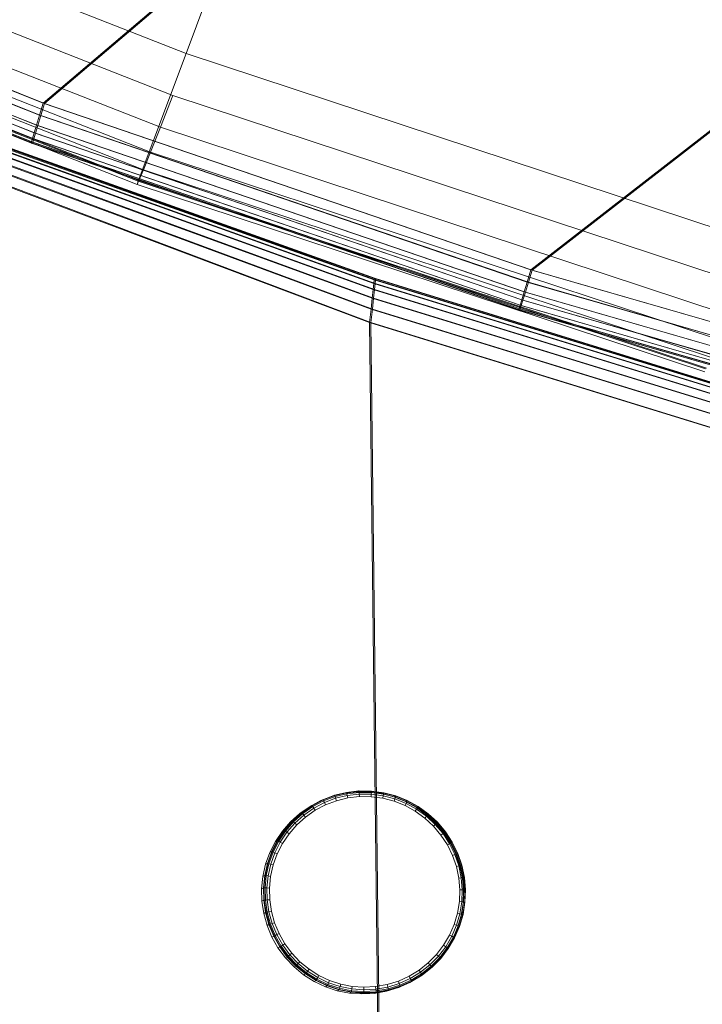
# Model space of a CAD drawing. Units: millimetres. Extents: x 6015 to 8606, y 8668 to 11386.
# Drawn here: x 6978 to 7011, y 10162 to 10208 of the extents above; entities that cross this region are included whole.
import ezdxf

# ---------------------------------------------------------------- set-up
doc = ezdxf.new("R2010")
doc.units = ezdxf.units.MM
for name, pattern in [('K5LT32776', [0]), ('K5LT32777', [0]), ('K5LT32778', [0])]:
    doc.linetypes.add(name, pattern=pattern)
doc.layers.get('0').update_dxf_attribs({"true_color": 0x5890e1})

# ---------------------------------------------------------------- blocks, each defined once
blk = doc.blocks.new('U1')
at = {"color": 33, "linetype": 'K5LT32776', "lineweight": 18, "true_color": 0xe18f57}
for p, q in [((6995.21, 10195.983), (6971.989, 10204.235)), ((6995.22, 10195.983), (6971.998, 10204.239)), ((6995.203, 10195.926), (6972.008, 10204.18)), ((6995.233, 10195.983), (6972.009, 10204.245)), ((6995.246, 10195.983), (6972.021, 10204.251)), ((6995.259, 10195.983), (6972.032, 10204.257)), ((6995.269, 10195.983), (6972.042, 10204.262)), ((6995.264, 10195.926), (6972.062, 10204.207)), ((6995.184, 10195.752), (6972.069, 10204.017)), ((6995.246, 10195.752), (6972.125, 10204.044)), ((6972.17, 10203.744), (6995.152, 10195.463)), ((6972.227, 10203.772), (6995.215, 10195.463)), ((6995.108, 10195.059), (6972.313, 10203.362)), ((6995.172, 10195.058), (6972.37, 10203.391)), ((6995.052, 10194.537), (6972.496, 10202.872)), ((6995.117, 10194.537), (6972.554, 10202.9)), ((6994.984, 10193.901), (6972.721, 10202.272)), ((6995.049, 10193.901), (6972.778, 10202.302)), ((6995.152, 10195.463), (6995.184, 10195.752)), ((6995.203, 10195.926), (6995.184, 10195.752)), ((7019.115, 10188.371), (6995.184, 10195.752)), ((6995.21, 10195.983), (6995.203, 10195.926)), ((7019.135, 10188.545), (6995.203, 10195.926)), ((6995.22, 10195.983), (6995.21, 10195.983)), ((7019.142, 10188.603), (6995.21, 10195.983)), ((6995.215, 10195.463), (6995.246, 10195.752)), ((7019.152, 10188.603), (6995.22, 10195.983)), ((6995.22, 10195.983), (6995.233, 10195.983)), ((7019.165, 10188.603), (6995.233, 10195.983)), ((6995.233, 10195.983), (6995.246, 10195.983)), ((7019.178, 10188.603), (6995.246, 10195.983)), ((6995.246, 10195.983), (6995.259, 10195.983)), ((6995.264, 10195.926), (6995.246, 10195.752)), ((7019.177, 10188.371), (6995.246, 10195.752)), ((7019.19, 10188.603), (6995.259, 10195.983)), ((6995.259, 10195.983), (6995.269, 10195.983)), ((6995.269, 10195.983), (6995.264, 10195.926)), ((7019.195, 10188.545), (6995.264, 10195.926)), ((7019.201, 10188.603), (6995.269, 10195.983)), ((6995.152, 10195.463), (6995.108, 10195.059)), ((7019.083, 10188.082), (6995.152, 10195.463)), ((6995.215, 10195.463), (6995.172, 10195.058)), ((7019.147, 10188.082), (6995.215, 10195.463)), ((6995.052, 10194.537), (6995.108, 10195.059)), ((7019.04, 10187.677), (6995.108, 10195.059)), ((6995.117, 10194.537), (6995.172, 10195.058)), ((7019.104, 10187.677), (6995.172, 10195.058)), ((6994.984, 10193.901), (6995.052, 10194.537)), ((6995.049, 10193.901), (6995.117, 10194.537)), ((7018.984, 10187.156), (6995.052, 10194.537)), ((7019.048, 10187.156), (6995.117, 10194.537)), ((7018.916, 10186.521), (6994.984, 10193.901)), ((6995.797, 10125.381), (6994.984, 10193.901)), ((6995.861, 10125.389), (6995.049, 10193.901)), ((7018.98, 10186.521), (6995.049, 10193.901))]:
    blk.add_line(p, q, dxfattribs=at)
blk = doc.blocks.new('U12')
at = {"color": 33, "linetype": 'K5LT32776', "lineweight": 18, "true_color": 0xe18f57}
for p, q in [((7036.398, 10252.59), (6979.521, 10204.294)), ((7036.446, 10252.546), (6979.583, 10204.279)), ((7052.118, 10234.771), (7002.619, 10196.396)), ((7052.165, 10234.727), (7002.681, 10196.381)), ((6979.521, 10204.294), (6959.116, 10212.398)), ((6979.583, 10204.279), (6959.178, 10212.384)), ((6979.347, 10203.716), (6958.942, 10211.821)), ((6979.409, 10203.701), (6959.004, 10211.806)), ((6979.205, 10203.243), (6958.8, 10211.348)), ((6979.266, 10203.229), (6958.861, 10211.333)), ((6979.016, 10202.612), (6958.611, 10210.717)), ((6979.076, 10202.599), (6958.671, 10210.703)), ((6979.094, 10202.875), (6958.689, 10210.979)), ((6979.155, 10202.861), (6958.75, 10210.966)), ((6978.954, 10202.402), (6958.549, 10210.507)), ((6978.964, 10202.399), (6958.559, 10210.504)), ((6978.969, 10202.455), (6958.564, 10210.56)), ((6978.976, 10202.396), (6958.571, 10210.501)), ((6978.989, 10202.394), (6958.584, 10210.498)), ((6979.001, 10202.391), (6958.596, 10210.496)), ((6979.011, 10202.389), (6958.606, 10210.493)), ((6979.027, 10202.441), (6958.623, 10210.546)), ((6979.521, 10204.294), (6979.347, 10203.716)), ((6979.583, 10204.279), (6979.409, 10203.701)), ((7002.619, 10196.396), (6979.521, 10204.294)), ((7002.681, 10196.381), (6979.583, 10204.279)), ((6979.347, 10203.716), (6979.205, 10203.243)), ((6979.409, 10203.701), (6979.266, 10203.229)), ((7002.445, 10195.818), (6979.347, 10203.716)), ((7002.507, 10195.804), (6979.409, 10203.701)), ((6979.094, 10202.875), (6979.205, 10203.243)), ((6979.155, 10202.861), (6979.266, 10203.229)), ((7002.303, 10195.345), (6979.205, 10203.243)), ((7002.365, 10195.33), (6979.266, 10203.229)), ((6979.094, 10202.875), (6979.016, 10202.612)), ((6979.155, 10202.861), (6979.076, 10202.599)), ((7002.192, 10194.977), (6979.094, 10202.875)), ((7002.253, 10194.963), (6979.155, 10202.861)), ((6978.954, 10202.402), (6978.969, 10202.455)), ((7002.052, 10194.504), (6978.954, 10202.402)), ((6978.964, 10202.399), (6978.954, 10202.402)), ((7002.062, 10194.501), (6978.964, 10202.399)), ((6978.976, 10202.396), (6978.964, 10202.399)), ((6978.969, 10202.455), (6979.016, 10202.612)), ((7002.067, 10194.557), (6978.969, 10202.455)), ((7002.075, 10194.498), (6978.976, 10202.396)), ((6978.989, 10202.394), (6978.976, 10202.396)), ((7002.087, 10194.496), (6978.989, 10202.394)), ((6979.001, 10202.391), (6978.989, 10202.394)), ((7002.1, 10194.493), (6979.001, 10202.391)), ((6979.001, 10202.391), (6979.011, 10202.389)), ((6979.011, 10202.389), (6979.027, 10202.441)), ((7002.109, 10194.49), (6979.011, 10202.389)), ((7002.114, 10194.714), (6979.016, 10202.612)), ((6979.027, 10202.441), (6979.076, 10202.599)), ((7002.126, 10194.543), (6979.027, 10202.441)), ((7002.174, 10194.7), (6979.076, 10202.599)), ((7002.619, 10196.396), (7002.445, 10195.818)), ((7002.681, 10196.381), (7002.507, 10195.804)), ((7002.619, 10196.396), (7030.808, 10188.277)), ((7002.681, 10196.381), (7030.871, 10188.263)), ((7002.445, 10195.818), (7002.303, 10195.345)), ((7002.507, 10195.804), (7002.365, 10195.33)), ((7002.445, 10195.818), (7030.634, 10187.699)), ((7002.507, 10195.804), (7030.697, 10187.685)), ((7002.192, 10194.977), (7002.303, 10195.345)), ((7002.253, 10194.963), (7002.365, 10195.33)), ((7002.303, 10195.345), (7030.492, 10187.227)), ((7002.365, 10195.33), (7030.554, 10187.212)), ((7002.192, 10194.977), (7002.114, 10194.714)), ((7002.253, 10194.963), (7002.174, 10194.7)), ((7030.382, 10186.858), (7002.192, 10194.977)), ((7030.443, 10186.844), (7002.253, 10194.963)), ((7002.052, 10194.504), (7002.067, 10194.557)), ((7002.052, 10194.504), (7030.242, 10186.385)), ((7002.062, 10194.501), (7002.052, 10194.504)), ((7002.062, 10194.501), (7030.251, 10186.383)), ((7002.075, 10194.498), (7002.062, 10194.501)), ((7002.067, 10194.557), (7002.114, 10194.714)), ((7002.067, 10194.557), (7030.257, 10186.438)), ((7002.075, 10194.498), (7030.264, 10186.38)), ((7002.087, 10194.496), (7002.075, 10194.498)), ((7002.087, 10194.496), (7030.276, 10186.377)), ((7002.1, 10194.493), (7002.087, 10194.496)), ((7002.1, 10194.493), (7030.289, 10186.374)), ((7002.1, 10194.493), (7002.109, 10194.49)), ((7002.109, 10194.49), (7002.126, 10194.543)), ((7002.109, 10194.49), (7030.299, 10186.372)), ((7002.114, 10194.714), (7030.304, 10186.596)), ((7002.126, 10194.543), (7002.174, 10194.7)), ((7002.126, 10194.543), (7030.315, 10186.424)), ((7002.174, 10194.7), (7030.363, 10186.581))]:
    blk.add_line(p, q, dxfattribs=at)
blk = doc.blocks.new('U16')
at = {"color": 121, "linetype": 'K5LT32777', "lineweight": 18, "true_color": 0xa6e5e5}
for p, q in [((6990.391, 10217.698), (6986.292, 10206.637)), ((6959.69, 10217.101), (6986.292, 10206.637)), ((6958.894, 10215.173), (6985.67, 10204.65)), ((6958.217, 10213.705), (6985.077, 10203.146)), ((6957.685, 10212.56), (6984.611, 10201.973)), ((6957.299, 10211.74), (6984.271, 10201.132)), ((6957.012, 10211.218), (6984.015, 10200.595)), ((6957.058, 10211.242), (6984.059, 10200.621)), ((6956.962, 10211.069), (6983.973, 10200.443)), ((6986.292, 10206.637), (6984.015, 10200.595)), ((6986.292, 10206.637), (7012.783, 10197.886)), ((6985.67, 10204.65), (6985.077, 10203.146)), ((6985.67, 10204.65), (7012.331, 10195.852)), ((6985.077, 10203.146), (6984.611, 10201.973)), ((6985.077, 10203.146), (7011.822, 10194.317)), ((6984.271, 10201.132), (6984.611, 10201.973)), ((6984.611, 10201.973), (7011.422, 10193.12)), ((6984.271, 10201.132), (6984.059, 10200.621)), ((6984.271, 10201.132), (7011.13, 10192.261)), ((6983.973, 10200.443), (6984.059, 10200.621)), ((6984.015, 10200.595), (6983.973, 10200.443)), ((6983.973, 10200.443), (7010.872, 10191.556)), ((6984.015, 10200.595), (7010.905, 10191.71)), ((6984.059, 10200.621), (7010.947, 10191.74))]:
    blk.add_line(p, q, dxfattribs=at)
blk = doc.blocks.new('U15')
blk.add_blockref('U16', (0, 0))
blk = doc.blocks.new('U172')
at = {"color": 136, "linetype": 'K5LT32778', "lineweight": 18, "true_color": 0x068771}
for p, q in [((6993.234, 10171.465), (6992.683, 10171.257)), ((6993.323, 10171.51), (6992.772, 10171.302)), ((6993.331, 10171.495), (6992.782, 10171.288)), ((6993.806, 10171.604), (6993.234, 10171.465)), ((6993.234, 10171.465), (6993.323, 10171.51)), ((6993.895, 10171.648), (6993.323, 10171.51)), ((6993.323, 10171.51), (6993.331, 10171.495)), ((6993.901, 10171.633), (6993.331, 10171.495)), ((6993.348, 10171.447), (6993.331, 10171.495)), ((6993.912, 10171.583), (6993.348, 10171.447)), ((6993.374, 10171.366), (6993.929, 10171.5)), ((6994.391, 10171.671), (6993.806, 10171.604)), ((6993.806, 10171.604), (6993.895, 10171.648)), ((6994.48, 10171.715), (6993.895, 10171.648)), ((6993.895, 10171.648), (6993.901, 10171.633)), ((6994.484, 10171.7), (6993.901, 10171.633)), ((6993.912, 10171.583), (6993.901, 10171.633)), ((6994.489, 10171.649), (6993.912, 10171.583)), ((6993.912, 10171.583), (6993.929, 10171.5)), ((6993.929, 10171.5), (6994.495, 10171.564)), ((6993.95, 10171.382), (6993.929, 10171.5)), ((6994.391, 10171.671), (6994.48, 10171.715)), ((6994.981, 10171.665), (6994.391, 10171.671)), ((6995.07, 10171.71), (6994.48, 10171.715)), ((6994.48, 10171.715), (6994.484, 10171.7)), ((6995.071, 10171.694), (6994.484, 10171.7)), ((6994.489, 10171.649), (6994.484, 10171.7)), ((6995.07, 10171.644), (6994.489, 10171.649)), ((6994.489, 10171.649), (6994.495, 10171.564)), ((6994.502, 10171.445), (6994.495, 10171.564)), ((6994.495, 10171.564), (6995.065, 10171.559)), ((6994.981, 10171.665), (6995.07, 10171.71)), ((6995.565, 10171.587), (6994.981, 10171.665)), ((6995.058, 10171.44), (6995.065, 10171.559)), ((6995.07, 10171.644), (6995.065, 10171.559)), ((6995.065, 10171.559), (6995.631, 10171.484)), ((6995.654, 10171.632), (6995.07, 10171.71)), ((6995.07, 10171.71), (6995.071, 10171.694)), ((6995.07, 10171.644), (6995.071, 10171.694)), ((6995.646, 10171.567), (6995.07, 10171.644)), ((6995.654, 10171.617), (6995.071, 10171.694)), ((6995.565, 10171.587), (6995.654, 10171.632)), ((6996.135, 10171.438), (6995.565, 10171.587)), ((6995.608, 10171.366), (6995.631, 10171.484)), ((6995.646, 10171.567), (6995.631, 10171.484)), ((6995.631, 10171.484), (6996.183, 10171.339)), ((6995.646, 10171.567), (6995.654, 10171.617)), ((6996.208, 10171.42), (6995.646, 10171.567)), ((6996.224, 10171.483), (6995.654, 10171.632)), ((6995.654, 10171.632), (6995.654, 10171.617)), ((6996.222, 10171.468), (6995.654, 10171.617)), ((6996.135, 10171.438), (6996.224, 10171.483)), ((6996.208, 10171.42), (6996.222, 10171.468)), ((6996.224, 10171.483), (6996.222, 10171.468)), ((6996.768, 10171.251), (6996.222, 10171.468)), ((6996.773, 10171.265), (6996.224, 10171.483)), ((6992.251, 10171.028), (6991.767, 10170.692)), ((6992.262, 10171.015), (6991.781, 10170.68)), ((6992.683, 10171.257), (6992.162, 10170.983)), ((6992.162, 10170.983), (6992.251, 10171.028)), ((6992.772, 10171.302), (6992.251, 10171.028)), ((6992.251, 10171.028), (6992.262, 10171.015)), ((6992.782, 10171.288), (6992.262, 10171.015)), ((6992.291, 10170.972), (6992.262, 10171.015)), ((6992.805, 10171.242), (6992.291, 10170.972)), ((6992.337, 10170.899), (6992.841, 10171.164)), ((6992.4, 10170.797), (6992.891, 10171.055)), ((6992.683, 10171.257), (6992.772, 10171.302)), ((6992.772, 10171.302), (6992.782, 10171.288)), ((6992.805, 10171.242), (6992.782, 10171.288)), ((6993.348, 10171.447), (6992.805, 10171.242)), ((6992.805, 10171.242), (6992.841, 10171.164)), ((6992.841, 10171.164), (6993.374, 10171.366)), ((6992.891, 10171.055), (6992.841, 10171.164)), ((6992.891, 10171.055), (6993.41, 10171.251)), ((6993.348, 10171.447), (6993.374, 10171.366)), ((6993.41, 10171.251), (6993.374, 10171.366)), ((6993.41, 10171.251), (6993.95, 10171.382)), ((6993.95, 10171.382), (6994.502, 10171.445)), ((6994.502, 10171.445), (6995.058, 10171.44)), ((6995.058, 10171.44), (6995.608, 10171.366)), ((6995.608, 10171.366), (6996.146, 10171.226)), ((6996.684, 10171.22), (6996.135, 10171.438)), ((6996.146, 10171.226), (6996.183, 10171.339)), ((6996.146, 10171.226), (6996.663, 10171.02)), ((6996.208, 10171.42), (6996.183, 10171.339)), ((6996.183, 10171.339), (6996.713, 10171.128)), ((6996.748, 10171.205), (6996.208, 10171.42)), ((6996.663, 10171.02), (6996.713, 10171.128)), ((6996.663, 10171.02), (6997.151, 10170.752)), ((6996.684, 10171.22), (6996.773, 10171.265)), ((6997.201, 10170.936), (6996.684, 10171.22)), ((6996.748, 10171.205), (6996.713, 10171.128)), ((6996.713, 10171.128), (6997.214, 10170.854)), ((6996.748, 10171.205), (6996.768, 10171.251)), ((6997.258, 10170.925), (6996.748, 10171.205)), ((6996.773, 10171.265), (6996.768, 10171.251)), ((6997.284, 10170.968), (6996.768, 10171.251)), ((6997.29, 10170.981), (6996.773, 10171.265)), ((6991.678, 10170.647), (6991.24, 10170.254)), ((6991.767, 10170.692), (6991.329, 10170.299)), ((6991.781, 10170.68), (6991.344, 10170.288)), ((6991.815, 10170.64), (6991.383, 10170.253)), ((6991.445, 10170.193), (6991.869, 10170.574)), ((6992.162, 10170.983), (6991.678, 10170.647)), ((6991.678, 10170.647), (6991.767, 10170.692)), ((6991.767, 10170.692), (6991.781, 10170.68)), ((6991.815, 10170.64), (6991.781, 10170.68)), ((6992.291, 10170.972), (6991.815, 10170.64)), ((6991.815, 10170.64), (6991.869, 10170.574)), ((6991.869, 10170.574), (6992.337, 10170.899)), ((6991.944, 10170.48), (6991.869, 10170.574)), ((6991.944, 10170.48), (6992.4, 10170.797)), ((6992.291, 10170.972), (6992.337, 10170.899)), ((6992.4, 10170.797), (6992.337, 10170.899)), ((6997.151, 10170.752), (6997.214, 10170.854)), ((6997.602, 10170.427), (6997.151, 10170.752)), ((6997.201, 10170.936), (6997.29, 10170.981)), ((6997.679, 10170.591), (6997.201, 10170.936)), ((6997.258, 10170.925), (6997.214, 10170.854)), ((6997.677, 10170.519), (6997.214, 10170.854)), ((6997.258, 10170.925), (6997.284, 10170.968)), ((6997.73, 10170.585), (6997.258, 10170.925)), ((6997.29, 10170.981), (6997.284, 10170.968)), ((6997.761, 10170.624), (6997.284, 10170.968)), ((6997.768, 10170.636), (6997.29, 10170.981)), ((6997.602, 10170.427), (6997.677, 10170.519)), ((6997.73, 10170.585), (6997.677, 10170.519)), ((6997.677, 10170.519), (6998.096, 10170.131)), ((6997.679, 10170.591), (6997.768, 10170.636)), ((6998.112, 10170.19), (6997.679, 10170.591)), ((6997.73, 10170.585), (6997.761, 10170.624)), ((6998.157, 10170.19), (6997.73, 10170.585)), ((6997.768, 10170.636), (6997.761, 10170.624)), ((6998.192, 10170.224), (6997.761, 10170.624)), ((6998.201, 10170.234), (6997.768, 10170.636)), ((6991.24, 10170.254), (6990.854, 10169.81)), ((6991.329, 10170.299), (6990.943, 10169.854)), ((6991.344, 10170.288), (6990.959, 10169.845)), ((6991.383, 10170.253), (6991.002, 10169.815)), ((6991.071, 10169.763), (6991.445, 10170.193)), ((6991.167, 10169.69), (6991.531, 10170.109)), ((6991.24, 10170.254), (6991.329, 10170.299)), ((6991.329, 10170.299), (6991.344, 10170.288)), ((6991.383, 10170.253), (6991.344, 10170.288)), ((6991.383, 10170.253), (6991.445, 10170.193)), ((6991.531, 10170.109), (6991.445, 10170.193)), ((6991.531, 10170.109), (6991.944, 10170.48)), ((6997.602, 10170.427), (6998.01, 10170.049)), ((6998.01, 10170.049), (6998.096, 10170.131)), ((6998.157, 10170.19), (6998.096, 10170.131)), ((6998.096, 10170.131), (6998.464, 10169.694)), ((6998.112, 10170.19), (6998.201, 10170.234)), ((6998.493, 10169.738), (6998.112, 10170.19)), ((6998.157, 10170.19), (6998.192, 10170.224)), ((6998.532, 10169.745), (6998.157, 10170.19)), ((6998.201, 10170.234), (6998.192, 10170.224)), ((6998.571, 10169.774), (6998.192, 10170.224)), ((6998.582, 10169.783), (6998.201, 10170.234)), ((6990.854, 10169.81), (6990.525, 10169.321)), ((6990.943, 10169.854), (6990.614, 10169.366)), ((6990.959, 10169.845), (6990.631, 10169.359)), ((6991.002, 10169.815), (6990.678, 10169.334)), ((6990.753, 10169.291), (6991.071, 10169.763)), ((6990.854, 10169.81), (6990.943, 10169.854)), ((6990.857, 10169.23), (6991.167, 10169.69)), ((6990.943, 10169.854), (6990.959, 10169.845)), ((6991.002, 10169.815), (6990.959, 10169.845)), ((6991.002, 10169.815), (6991.071, 10169.763)), ((6991.167, 10169.69), (6991.071, 10169.763)), ((6998.01, 10170.049), (6998.368, 10169.623)), ((6998.368, 10169.623), (6998.464, 10169.694)), ((6998.368, 10169.623), (6998.672, 10169.157)), ((6998.532, 10169.745), (6998.464, 10169.694)), ((6998.464, 10169.694), (6998.776, 10169.216)), ((6998.493, 10169.738), (6998.582, 10169.783)), ((6998.493, 10169.738), (6998.815, 10169.244)), ((6998.532, 10169.745), (6998.571, 10169.774)), ((6998.532, 10169.745), (6998.849, 10169.257)), ((6998.582, 10169.783), (6998.571, 10169.774)), ((6998.571, 10169.774), (6998.892, 10169.281)), ((6998.582, 10169.783), (6998.904, 10169.288)), ((6990.525, 10169.321), (6990.258, 10168.796)), ((6990.614, 10169.366), (6990.347, 10168.84)), ((6990.631, 10169.359), (6990.366, 10168.835)), ((6990.678, 10169.334), (6990.415, 10168.816)), ((6990.495, 10168.782), (6990.753, 10169.291)), ((6990.525, 10169.321), (6990.614, 10169.366)), ((6990.606, 10168.735), (6990.857, 10169.23)), ((6990.614, 10169.366), (6990.631, 10169.359)), ((6990.678, 10169.334), (6990.631, 10169.359)), ((6990.678, 10169.334), (6990.753, 10169.291)), ((6990.857, 10169.23), (6990.753, 10169.291)), ((6998.672, 10169.157), (6998.776, 10169.216)), ((6998.672, 10169.157), (6998.916, 10168.657)), ((6998.849, 10169.257), (6998.776, 10169.216)), ((6998.776, 10169.216), (6999.027, 10168.702)), ((6998.815, 10169.244), (6998.904, 10169.288)), ((6999.074, 10168.714), (6998.815, 10169.244)), ((6998.849, 10169.257), (6998.892, 10169.281)), ((6999.104, 10168.734), (6998.849, 10169.257)), ((6998.904, 10169.288), (6998.892, 10169.281)), ((6999.15, 10168.753), (6998.892, 10169.281)), ((6999.163, 10168.758), (6998.904, 10169.288)), ((6990.258, 10168.796), (6990.059, 10168.242)), ((6990.347, 10168.84), (6990.148, 10168.286)), ((6990.366, 10168.835), (6990.167, 10168.283)), ((6990.415, 10168.816), (6990.218, 10168.269)), ((6990.258, 10168.796), (6990.347, 10168.84)), ((6990.302, 10168.246), (6990.495, 10168.782)), ((6990.347, 10168.84), (6990.366, 10168.835)), ((6990.415, 10168.816), (6990.366, 10168.835)), ((6990.415, 10168.816), (6990.495, 10168.782)), ((6990.417, 10168.212), (6990.606, 10168.735)), ((6990.606, 10168.735), (6990.495, 10168.782)), ((6998.916, 10168.657), (6999.027, 10168.702)), ((6998.916, 10168.657), (6999.097, 10168.131)), ((6999.104, 10168.734), (6999.027, 10168.702)), ((6999.027, 10168.702), (6999.212, 10168.162)), ((6999.074, 10168.714), (6999.163, 10168.758)), ((6999.266, 10168.156), (6999.074, 10168.714)), ((6999.104, 10168.734), (6999.15, 10168.753)), ((6999.294, 10168.185), (6999.104, 10168.734)), ((6999.163, 10168.758), (6999.15, 10168.753)), ((6999.341, 10168.197), (6999.15, 10168.753)), ((6999.355, 10168.2), (6999.163, 10168.758)), ((6990.059, 10168.242), (6989.929, 10167.667)), ((6990.148, 10168.286), (6990.018, 10167.711)), ((6990.167, 10168.283), (6990.038, 10167.71)), ((6990.059, 10168.242), (6990.148, 10168.286)), ((6990.218, 10168.269), (6990.09, 10167.703)), ((6990.148, 10168.286), (6990.167, 10168.283)), ((6990.218, 10168.269), (6990.167, 10168.283)), ((6990.176, 10167.689), (6990.302, 10168.246)), ((6990.218, 10168.269), (6990.302, 10168.246)), ((6990.295, 10167.67), (6990.417, 10168.212)), ((6990.417, 10168.212), (6990.302, 10168.246)), ((6999.266, 10168.156), (6999.355, 10168.2)), ((6999.294, 10168.185), (6999.341, 10168.197)), ((6999.355, 10168.2), (6999.341, 10168.197)), ((6999.463, 10167.622), (6999.341, 10168.197)), ((6999.477, 10167.623), (6999.355, 10168.2)), ((6999.097, 10168.131), (6999.212, 10168.162)), ((6999.097, 10168.131), (6999.212, 10167.587)), ((6999.294, 10168.185), (6999.212, 10168.162)), ((6999.212, 10168.162), (6999.331, 10167.604)), ((6999.388, 10167.578), (6999.266, 10168.156)), ((6999.414, 10167.616), (6999.294, 10168.185)), ((6989.929, 10167.667), (6989.87, 10167.08)), ((6989.929, 10167.667), (6990.018, 10167.711)), ((6990.018, 10167.711), (6989.959, 10167.125)), ((6990.038, 10167.71), (6989.979, 10167.126)), ((6990.018, 10167.711), (6990.038, 10167.71)), ((6990.09, 10167.703), (6990.033, 10167.125)), ((6990.09, 10167.703), (6990.038, 10167.71)), ((6990.09, 10167.703), (6990.176, 10167.689)), ((6990.12, 10167.122), (6990.176, 10167.689)), ((6990.295, 10167.67), (6990.176, 10167.689)), ((6990.24, 10167.117), (6990.295, 10167.67)), ((6999.212, 10167.587), (6999.331, 10167.604)), ((6999.212, 10167.587), (6999.26, 10167.033)), ((6999.414, 10167.616), (6999.331, 10167.604)), ((6999.331, 10167.604), (6999.379, 10167.035)), ((6999.388, 10167.578), (6999.477, 10167.623)), ((6999.438, 10166.991), (6999.388, 10167.578)), ((6999.414, 10167.616), (6999.463, 10167.622)), ((6999.464, 10167.036), (6999.414, 10167.616)), ((6999.477, 10167.623), (6999.463, 10167.622)), ((6999.513, 10167.036), (6999.463, 10167.622)), ((6999.527, 10167.035), (6999.477, 10167.623)), ((6989.87, 10167.08), (6989.959, 10167.125)), ((6989.87, 10167.08), (6989.884, 10166.491)), ((6989.959, 10167.125), (6989.979, 10167.126)), ((6989.959, 10167.125), (6989.973, 10166.535)), ((6990.033, 10167.125), (6989.979, 10167.126)), ((6989.979, 10167.126), (6989.993, 10166.538)), ((6990.033, 10167.125), (6990.047, 10166.543)), ((6990.033, 10167.125), (6990.12, 10167.122)), ((6990.133, 10166.551), (6990.12, 10167.122)), ((6990.24, 10167.117), (6990.12, 10167.122)), ((6990.253, 10166.561), (6990.24, 10167.117)), ((6999.26, 10167.033), (6999.239, 10166.477)), ((6999.26, 10167.033), (6999.379, 10167.035)), ((6999.379, 10167.035), (6999.358, 10166.465)), ((6999.464, 10167.036), (6999.379, 10167.035)), ((6999.416, 10166.402), (6999.438, 10166.991)), ((6999.438, 10166.991), (6999.527, 10167.035)), ((6999.442, 10166.456), (6999.464, 10167.036)), ((6999.464, 10167.036), (6999.513, 10167.036)), ((6999.491, 10166.449), (6999.513, 10167.036)), ((6999.505, 10166.446), (6999.527, 10167.035)), ((6999.527, 10167.035), (6999.513, 10167.036)), ((6989.884, 10166.491), (6989.973, 10166.535)), ((6989.884, 10166.491), (6989.971, 10165.907)), ((6989.973, 10166.535), (6989.993, 10166.538)), ((6989.973, 10166.535), (6990.06, 10165.952)), ((6990.047, 10166.543), (6989.993, 10166.538)), ((6989.993, 10166.538), (6990.08, 10165.957)), ((6990.047, 10166.543), (6990.133, 10166.551)), ((6990.047, 10166.543), (6990.132, 10165.968)), ((6990.253, 10166.561), (6990.133, 10166.551)), ((6990.217, 10165.986), (6990.133, 10166.551)), ((6990.335, 10166.011), (6990.253, 10166.561)), ((6999.239, 10166.477), (6999.15, 10165.929)), ((6999.239, 10166.477), (6999.358, 10166.465)), ((6999.358, 10166.465), (6999.267, 10165.902)), ((6999.322, 10165.82), (6999.416, 10166.402)), ((6999.349, 10165.882), (6999.442, 10166.456)), ((6999.442, 10166.456), (6999.358, 10166.465)), ((6999.397, 10165.87), (6999.491, 10166.449)), ((6999.411, 10165.864), (6999.505, 10166.446)), ((6999.416, 10166.402), (6999.505, 10166.446)), ((6999.442, 10166.456), (6999.491, 10166.449)), ((6999.505, 10166.446), (6999.491, 10166.449)), ((6989.971, 10165.907), (6990.06, 10165.952)), ((6989.971, 10165.907), (6990.128, 10165.339)), ((6990.06, 10165.952), (6990.08, 10165.957)), ((6990.06, 10165.952), (6990.217, 10165.383)), ((6990.132, 10165.968), (6990.08, 10165.957)), ((6990.08, 10165.957), (6990.236, 10165.39)), ((6990.132, 10165.968), (6990.217, 10165.986)), ((6990.132, 10165.968), (6990.287, 10165.408)), ((6990.335, 10166.011), (6990.217, 10165.986)), ((6990.369, 10165.436), (6990.217, 10165.986)), ((6990.483, 10165.475), (6990.335, 10166.011)), ((6999.15, 10165.929), (6998.994, 10165.396)), ((6999.267, 10165.902), (6999.107, 10165.354)), ((6999.15, 10165.929), (6999.267, 10165.902)), ((6999.186, 10165.325), (6999.349, 10165.882)), ((6999.232, 10165.306), (6999.397, 10165.87)), ((6999.246, 10165.299), (6999.411, 10165.864)), ((6999.349, 10165.882), (6999.267, 10165.902)), ((6999.322, 10165.82), (6999.411, 10165.864)), ((6999.349, 10165.882), (6999.397, 10165.87)), ((6999.411, 10165.864), (6999.397, 10165.87)), ((6990.217, 10165.383), (6990.236, 10165.39)), ((6990.287, 10165.408), (6990.236, 10165.39)), ((6990.236, 10165.39), (6990.462, 10164.847)), ((6990.287, 10165.408), (6990.369, 10165.436)), ((6990.287, 10165.408), (6990.51, 10164.87)), ((6990.483, 10165.475), (6990.369, 10165.436)), ((6990.588, 10164.909), (6990.369, 10165.436)), ((6990.696, 10164.961), (6990.483, 10165.475)), ((6998.994, 10165.396), (6998.774, 10164.886)), ((6998.994, 10165.396), (6999.107, 10165.354)), ((6999.157, 10165.254), (6999.322, 10165.82)), ((6990.128, 10165.339), (6990.217, 10165.383)), ((6990.128, 10165.339), (6990.354, 10164.793)), ((6990.217, 10165.383), (6990.443, 10164.838)), ((6990.696, 10164.961), (6990.588, 10164.909)), ((6990.97, 10164.477), (6990.696, 10164.961)), ((6999.107, 10165.354), (6998.881, 10164.831)), ((6998.923, 10164.713), (6999.157, 10165.254)), ((6998.956, 10164.792), (6999.186, 10165.325)), ((6999, 10164.767), (6999.232, 10165.306)), ((6999.012, 10164.758), (6999.246, 10165.299)), ((6999.186, 10165.325), (6999.107, 10165.354)), ((6999.157, 10165.254), (6999.246, 10165.299)), ((6999.186, 10165.325), (6999.232, 10165.306)), ((6999.246, 10165.299), (6999.232, 10165.306)), ((6990.354, 10164.793), (6990.443, 10164.838)), ((6990.354, 10164.793), (6990.645, 10164.28)), ((6990.443, 10164.838), (6990.462, 10164.847)), ((6990.443, 10164.838), (6990.734, 10164.325)), ((6990.51, 10164.87), (6990.462, 10164.847)), ((6990.462, 10164.847), (6990.752, 10164.335)), ((6990.51, 10164.87), (6990.588, 10164.909)), ((6990.51, 10164.87), (6990.797, 10164.364)), ((6990.87, 10164.412), (6990.588, 10164.909)), ((6990.97, 10164.477), (6990.87, 10164.412)), ((6991.302, 10164.03), (6990.97, 10164.477)), ((6998.774, 10164.886), (6998.493, 10164.407)), ((6998.881, 10164.831), (6998.592, 10164.34)), ((6998.625, 10164.205), (6998.923, 10164.713)), ((6998.662, 10164.291), (6998.956, 10164.792)), ((6998.703, 10164.261), (6999, 10164.767)), ((6998.714, 10164.25), (6999.012, 10164.758)), ((6998.774, 10164.886), (6998.881, 10164.831)), ((6998.956, 10164.792), (6998.881, 10164.831)), ((6998.923, 10164.713), (6999.012, 10164.758)), ((6998.956, 10164.792), (6999, 10164.767)), ((6999.012, 10164.758), (6999, 10164.767)), ((6990.645, 10164.28), (6990.734, 10164.325)), ((6990.645, 10164.28), (6990.997, 10163.806)), ((6990.734, 10164.325), (6990.752, 10164.335)), ((6990.734, 10164.325), (6991.086, 10163.851)), ((6990.797, 10164.364), (6990.752, 10164.335)), ((6990.752, 10164.335), (6991.102, 10163.863)), ((6990.797, 10164.364), (6990.87, 10164.412)), ((6990.797, 10164.364), (6991.144, 10163.897)), ((6991.21, 10163.953), (6990.87, 10164.412)), ((6991.302, 10164.03), (6991.21, 10163.953)), ((6991.686, 10163.628), (6991.302, 10164.03)), ((6998.493, 10164.407), (6998.155, 10163.966)), ((6998.592, 10164.34), (6998.246, 10163.887)), ((6998.267, 10163.738), (6998.625, 10164.205)), ((6998.309, 10163.83), (6998.662, 10164.291)), ((6998.346, 10163.796), (6998.703, 10164.261)), ((6998.356, 10163.783), (6998.714, 10164.25)), ((6998.493, 10164.407), (6998.592, 10164.34)), ((6998.662, 10164.291), (6998.592, 10164.34)), ((6998.625, 10164.205), (6998.714, 10164.25)), ((6998.662, 10164.291), (6998.703, 10164.261)), ((6998.714, 10164.25), (6998.703, 10164.261)), ((6990.997, 10163.806), (6991.086, 10163.851)), ((6990.997, 10163.806), (6991.405, 10163.379)), ((6991.086, 10163.851), (6991.102, 10163.863)), ((6991.086, 10163.851), (6991.494, 10163.424)), ((6991.144, 10163.897), (6991.102, 10163.863)), ((6991.102, 10163.863), (6991.508, 10163.438)), ((6991.144, 10163.897), (6991.21, 10163.953)), ((6991.144, 10163.897), (6991.545, 10163.476)), ((6991.604, 10163.54), (6991.21, 10163.953)), ((6991.545, 10163.476), (6991.604, 10163.54)), ((6991.686, 10163.628), (6991.604, 10163.54)), ((6992.046, 10163.178), (6991.604, 10163.54)), ((6992.117, 10163.275), (6991.686, 10163.628)), ((6997.766, 10163.571), (6997.331, 10163.227)), ((6998.155, 10163.966), (6997.766, 10163.571)), ((6997.766, 10163.571), (6997.846, 10163.481)), ((6998.246, 10163.887), (6997.846, 10163.481)), ((6997.854, 10163.319), (6998.267, 10163.738)), ((6997.902, 10163.417), (6998.309, 10163.83)), ((6997.934, 10163.378), (6998.346, 10163.796)), ((6997.943, 10163.363), (6998.356, 10163.783)), ((6998.155, 10163.966), (6998.246, 10163.887)), ((6998.309, 10163.83), (6998.246, 10163.887)), ((6998.267, 10163.738), (6998.356, 10163.783)), ((6998.309, 10163.83), (6998.346, 10163.796)), ((6998.356, 10163.783), (6998.346, 10163.796)), ((6991.405, 10163.379), (6991.494, 10163.424)), ((6991.405, 10163.379), (6991.861, 10163.005)), ((6991.494, 10163.424), (6991.508, 10163.438)), ((6991.494, 10163.424), (6991.95, 10163.05)), ((6991.545, 10163.476), (6991.508, 10163.438)), ((6991.508, 10163.438), (6991.963, 10163.065)), ((6991.545, 10163.476), (6991.995, 10163.108)), ((6991.95, 10163.05), (6991.963, 10163.065)), ((6991.995, 10163.108), (6991.963, 10163.065)), ((6991.963, 10163.065), (6992.46, 10162.751)), ((6991.995, 10163.108), (6992.046, 10163.178)), ((6991.995, 10163.108), (6992.487, 10162.797)), ((6992.117, 10163.275), (6992.046, 10163.178)), ((6992.529, 10162.873), (6992.046, 10163.178)), ((6992.587, 10162.978), (6992.117, 10163.275)), ((6997.331, 10163.227), (6996.856, 10162.938)), ((6997.399, 10163.128), (6996.912, 10162.832)), ((6997.331, 10163.227), (6997.399, 10163.128)), ((6997.392, 10162.953), (6997.854, 10163.319)), ((6997.846, 10163.481), (6997.399, 10163.128)), ((6997.447, 10163.057), (6997.399, 10163.128)), ((6997.447, 10163.057), (6997.902, 10163.417)), ((6997.474, 10163.013), (6997.934, 10163.378)), ((6997.481, 10162.998), (6997.943, 10163.363)), ((6997.902, 10163.417), (6997.846, 10163.481)), ((6997.854, 10163.319), (6997.943, 10163.363)), ((6997.902, 10163.417), (6997.934, 10163.378)), ((6997.943, 10163.363), (6997.934, 10163.378)), ((6991.861, 10163.005), (6991.95, 10163.05)), ((6991.861, 10163.005), (6992.36, 10162.69)), ((6991.95, 10163.05), (6992.449, 10162.735)), ((6992.36, 10162.69), (6992.449, 10162.735)), ((6992.36, 10162.69), (6992.894, 10162.439)), ((6992.449, 10162.735), (6992.46, 10162.751)), ((6992.449, 10162.735), (6992.983, 10162.483)), ((6992.487, 10162.797), (6992.46, 10162.751)), ((6992.46, 10162.751), (6992.992, 10162.5)), ((6992.487, 10162.797), (6992.529, 10162.873)), ((6992.487, 10162.797), (6993.013, 10162.549)), ((6992.587, 10162.978), (6992.529, 10162.873)), ((6993.046, 10162.63), (6992.529, 10162.873)), ((6993.09, 10162.741), (6992.587, 10162.978)), ((6993.013, 10162.549), (6993.046, 10162.63)), ((6993.09, 10162.741), (6993.046, 10162.63)), ((6993.588, 10162.451), (6993.046, 10162.63)), ((6993.618, 10162.568), (6993.09, 10162.741)), ((6996.35, 10162.711), (6995.82, 10162.547)), ((6996.392, 10162.598), (6995.848, 10162.43)), ((6996.856, 10162.938), (6996.35, 10162.711)), ((6996.35, 10162.711), (6996.392, 10162.598)), ((6996.352, 10162.406), (6996.889, 10162.648)), ((6996.912, 10162.832), (6996.392, 10162.598)), ((6996.421, 10162.517), (6996.392, 10162.598)), ((6996.421, 10162.517), (6996.951, 10162.755)), ((6996.438, 10162.468), (6996.973, 10162.709)), ((6996.441, 10162.451), (6996.978, 10162.692)), ((6996.856, 10162.938), (6996.912, 10162.832)), ((6996.889, 10162.648), (6997.392, 10162.953)), ((6996.889, 10162.648), (6996.978, 10162.692)), ((6996.951, 10162.755), (6996.912, 10162.832)), ((6996.951, 10162.755), (6997.447, 10163.057)), ((6996.951, 10162.755), (6996.973, 10162.709)), ((6996.973, 10162.709), (6997.474, 10163.013)), ((6996.978, 10162.692), (6996.973, 10162.709)), ((6996.978, 10162.692), (6997.481, 10162.998)), ((6997.392, 10162.953), (6997.481, 10162.998)), ((6997.447, 10163.057), (6997.474, 10163.013)), ((6997.481, 10162.998), (6997.474, 10163.013)), ((6992.894, 10162.439), (6992.983, 10162.483)), ((6992.894, 10162.439), (6993.454, 10162.255)), ((6992.983, 10162.483), (6992.992, 10162.5)), ((6992.983, 10162.483), (6993.543, 10162.299)), ((6993.013, 10162.549), (6992.992, 10162.5)), ((6992.992, 10162.5), (6993.55, 10162.317)), ((6993.013, 10162.549), (6993.565, 10162.368)), ((6993.454, 10162.255), (6993.543, 10162.299)), ((6993.454, 10162.255), (6994.033, 10162.141)), ((6993.543, 10162.299), (6993.55, 10162.317)), ((6993.543, 10162.299), (6994.122, 10162.185)), ((6993.565, 10162.368), (6993.55, 10162.317)), ((6993.55, 10162.317), (6994.127, 10162.204)), ((6993.565, 10162.368), (6993.588, 10162.451)), ((6993.565, 10162.368), (6994.135, 10162.256)), ((6993.618, 10162.568), (6993.588, 10162.451)), ((6994.148, 10162.341), (6993.588, 10162.451)), ((6994.164, 10162.46), (6993.618, 10162.568)), ((6994.033, 10162.141), (6994.122, 10162.185)), ((6994.033, 10162.141), (6994.621, 10162.099)), ((6994.122, 10162.185), (6994.127, 10162.204)), ((6994.122, 10162.185), (6994.71, 10162.144)), ((6994.135, 10162.256), (6994.127, 10162.204)), ((6994.127, 10162.204), (6994.713, 10162.162)), ((6994.135, 10162.256), (6994.148, 10162.341)), ((6994.135, 10162.256), (6994.715, 10162.215)), ((6994.164, 10162.46), (6994.148, 10162.341)), ((6994.717, 10162.301), (6994.148, 10162.341)), ((6994.718, 10162.421), (6994.164, 10162.46)), ((6994.621, 10162.099), (6994.71, 10162.144)), ((6994.621, 10162.099), (6995.209, 10162.13)), ((6994.71, 10162.144), (6995.298, 10162.174)), ((6994.71, 10162.144), (6994.713, 10162.162)), ((6994.715, 10162.215), (6994.713, 10162.162)), ((6994.713, 10162.162), (6995.299, 10162.193)), ((6994.715, 10162.215), (6994.717, 10162.301)), ((6994.715, 10162.215), (6995.295, 10162.245)), ((6994.718, 10162.421), (6994.717, 10162.301)), ((6995.286, 10162.331), (6994.717, 10162.301)), ((6995.273, 10162.45), (6994.718, 10162.421)), ((6995.209, 10162.13), (6995.789, 10162.233)), ((6995.209, 10162.13), (6995.298, 10162.174)), ((6995.82, 10162.547), (6995.273, 10162.45)), ((6995.273, 10162.45), (6995.286, 10162.331)), ((6995.848, 10162.43), (6995.286, 10162.331)), ((6995.295, 10162.245), (6995.286, 10162.331)), ((6995.295, 10162.245), (6995.867, 10162.346)), ((6995.295, 10162.245), (6995.299, 10162.193)), ((6995.298, 10162.174), (6995.878, 10162.277)), ((6995.298, 10162.174), (6995.299, 10162.193)), ((6995.299, 10162.193), (6995.877, 10162.295)), ((6995.789, 10162.233), (6996.352, 10162.406)), ((6995.789, 10162.233), (6995.878, 10162.277)), ((6995.82, 10162.547), (6995.848, 10162.43)), ((6995.867, 10162.346), (6995.848, 10162.43)), ((6995.867, 10162.346), (6996.421, 10162.517)), ((6995.867, 10162.346), (6995.877, 10162.295)), ((6995.877, 10162.295), (6996.438, 10162.468)), ((6995.878, 10162.277), (6995.877, 10162.295)), ((6995.878, 10162.277), (6996.441, 10162.451)), ((6996.352, 10162.406), (6996.441, 10162.451)), ((6996.421, 10162.517), (6996.438, 10162.468)), ((6996.441, 10162.451), (6996.438, 10162.468))]:
    blk.add_line(p, q, dxfattribs=at)
blk = doc.blocks.new('U171')
blk.add_blockref('U172', (0, 0))

msp = doc.modelspace()

# ---------------------------------------------------------------- block references
for name in ['U15', 'U12', 'U1', 'U171']:
    msp.add_blockref(name, (0, 0))

doc.saveas('drawing.dxf')
